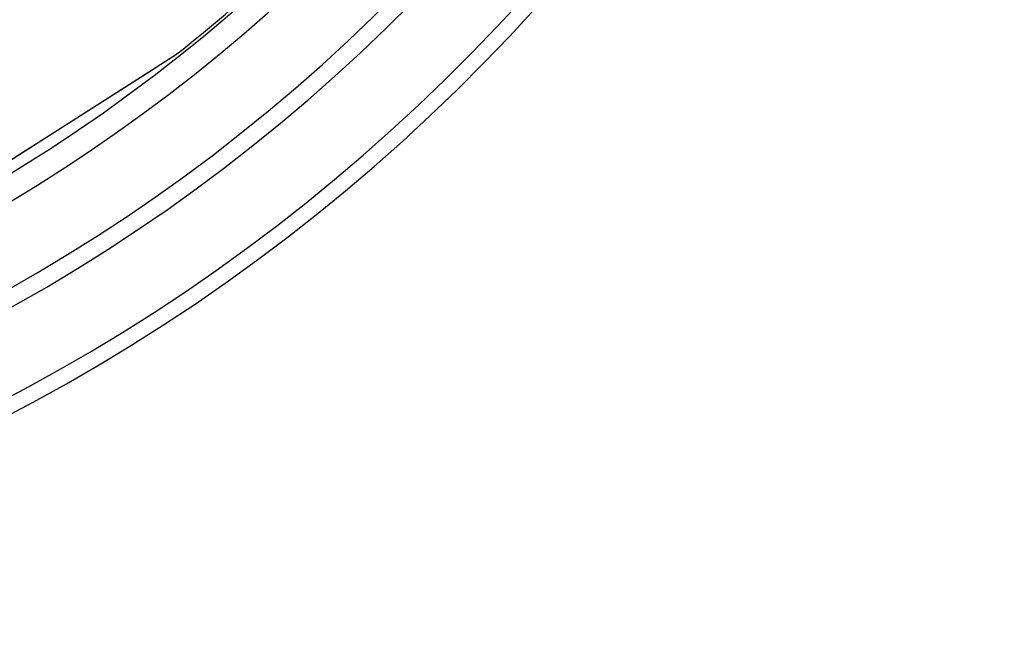
# Model space of a CAD drawing. Units: inches. Extents: x 9060 to 14065, y 13427 to 17293.
# Drawn here: x 13482 to 13830, y 14343 to 14556 of the extents above; entities that cross this region are included whole.
import ezdxf

# ---------------------------------------------------------------- set-up
doc = ezdxf.new("R2010")
doc.units = ezdxf.units.IN
doc.header["$LTSCALE"] = 2
doc.layers.add('-D1-[Secció i Contorns]', color=20, linetype='Continuous')
doc.layers.add('-D3-[Linies secundaries]', color=124, linetype='Continuous')

msp = doc.modelspace()

# ---------------------------------------------------------------- linework, layer by layer
at = {"layer": '-D1-[Secció i Contorns]'}
msp.add_arc((13173.87, 15003.06), 660.5, 203.25477, 353.04315, dxfattribs=at)
at = {"layer": '-D3-[Linies secundaries]'}
for p, q in [((13436.28, 14479.67), (13537.32, 14544.03)), ((13529.83, 14539.27), (13537.16, 14543.94)), ((13537.16, 14543.94), (13537.46, 14544.14)), ((13537.46, 14544.14), (13537.48, 14544.15)), ((13490.17, 14514.01), (13529.69, 14539.18)), ((13529.69, 14539.18), (13529.83, 14539.27)), ((13483.42, 14509.71), (13490.17, 14514.01)), ((13436.46, 14479.79), (13483.42, 14509.71))]:
    msp.add_line(p, q, dxfattribs=at)
for radius in [521.32, 513.29, 510.83, 508.84]:
    msp.add_circle((13173.87, 15003.06), radius, dxfattribs=at)
for centre, radius, start, end in [((13173.87, 15003.06), 531.82, 197.4634, 0), ((13173.87, 15003.06), 654.97, 203.28235, 352.98413), ((13173.87, 15003.06), 627.48, 203.42627, 352.67515), ((13173.87, 15003.06), 621.44, 203.45968, 352.60337), ((13173.87, 15003.06), 586.54, 281.95413, 352.16069), ((13173.87, 15003.06), 595, 281.9263, 352.27286), ((13173.87, 15003.06), 585.5, 308.39156, 317.07583), ((13536.24, 14545.72), 2, 302.5, 308.3919)]:
    msp.add_arc(centre, radius, start, end, dxfattribs=at)

doc.saveas('drawing.dxf')
